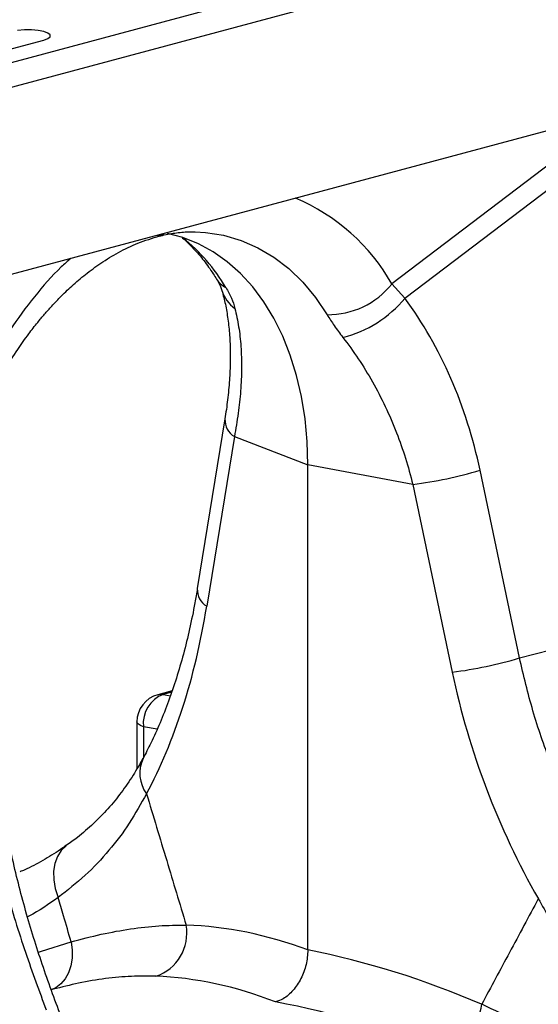
# Model space of a CAD drawing. Units: millimetres. Extents: x 781 to 11910, y 772 to 5134.
# Drawn here: x 9994 to 10086, y 2102 to 2277 of the extents above; entities that cross this region are included whole.
import ezdxf

# ---------------------------------------------------------------- set-up
doc = ezdxf.new("R2010")
doc.units = ezdxf.units.MM
doc.layers.get('0').update_dxf_attribs({"linetype": 'CONTINUOUS'})
doc.layers.add('ACO_DRAINAGE', color=7, linetype='CONTINUOUS')

# ---------------------------------------------------------------- blocks, each defined once
blk = doc.blocks.new('ACO_-_32811_-_ISO')
at = {"layer": 'ACO_DRAINAGE', "linetype": 'Continuous'}
for p, q in [((674.45, 728.54), (-35.89, 538.23)), ((682.65, 726.34), (-27.7, 536.04)), ((359.52, 649.36), (358.33, 649.25)), ((360.77, 649.36), (359.52, 649.36)), ((361.96, 649.25), (360.77, 649.36)), ((362.97, 649.05), (361.96, 649.25)), ((319.13, 635.79), (362.97, 647.54)), ((363.71, 648.78), (362.97, 649.05)), ((362.97, 647.54), (363.71, 647.81)), ((364.09, 648.46), (363.71, 648.78)), ((363.71, 647.81), (364.09, 648.13)), ((364.09, 648.13), (364.09, 648.46)), ((499.11, 643.91), (153.83, 551.41)), ((456.52, 628.27), (424.88, 604.2)), ((427.21, 601.67), (457.8, 624.94)), ((383.52, 612.85), (383.13, 612.76)), ((387.73, 612.44), (384.99, 613.17)), ((389.88, 613.46), (391.76, 613.35)), ((391.76, 613.35), (394.96, 612.85)), ((394.96, 612.85), (398.06, 611.95)), ((390.48, 611.35), (387.73, 612.44)), ((393.12, 609.91), (390.48, 611.35)), ((398.06, 611.95), (401.04, 610.65)), ((395.61, 608.15), (393.12, 609.91)), ((401.04, 610.65), (403.87, 608.97)), ((397.96, 606.08), (395.61, 608.15)), ((403.87, 608.97), (406.54, 606.93)), ((400.13, 603.7), (397.96, 606.08)), ((406.54, 606.93), (409.02, 604.53)), ((409.02, 604.53), (411.3, 601.79)), ((427.21, 601.67), (424.88, 604.2)), ((402.11, 601.04), (400.13, 603.7)), ((403.89, 598.12), (402.11, 601.04)), ((411.3, 601.79), (413.36, 598.74)), ((405.46, 594.95), (403.89, 598.12)), ((406.81, 591.55), (405.46, 594.95)), ((407.92, 587.96), (406.81, 591.55)), ((408.8, 584.19), (407.92, 587.96)), ((409.43, 580.26), (408.8, 584.19)), ((395.19, 580.22), (390.28, 550.06)), ((409.81, 576.22), (409.43, 580.26)), ((396.87, 577.08), (391.96, 546.91)), ((396.87, 577.08), (409.94, 572.07)), ((409.94, 572.07), (409.81, 576.22)), ((428.6, 568.57), (409.94, 572.07)), ((409.94, 485.84), (409.94, 572.07)), ((447.57, 537.74), (440.56, 571.09)), ((428.6, 568.57), (435.61, 535.22)), ((447.57, 537.74), (453.13, 539.15)), ((385.79, 531.88), (383.24, 531.2)), ((383.24, 531.2), (383.59, 531.27)), ((383.59, 531.27), (384.23, 531.25)), ((385.71, 531.65), (384.23, 531.25)), ((384.23, 531.25), (385.49, 531.02)), ((379.54, 526.37), (379.54, 518.06)), ((379.59, 526.18), (379.54, 526.37)), ((379.8, 525.94), (379.59, 526.18)), ((380.18, 525.72), (379.8, 525.94)), ((380.71, 525.51), (380.18, 525.72)), ((383.13, 525.05), (380.71, 525.51)), ((380.71, 525.51), (380.71, 520.04)), ((366.98, 504.34), (366.09, 503.52)), ((367, 504.35), (366.98, 504.34)), ((365.41, 502.46), (364.94, 501.22)), ((366.09, 503.52), (365.41, 502.46)), ((364.94, 501.22), (364.72, 499.83)), ((364.72, 499.83), (364.75, 498.32)), ((364.75, 498.32), (365.02, 496.75)), ((365.02, 496.75), (365.53, 495.16)), ((362.57, 485.64), (367.84, 487.28)), ((367.84, 487.28), (368.04, 485.82)), ((362.03, 485.45), (362.57, 485.64)), ((368.04, 485.82), (368.03, 484.38)), ((367.81, 483.02), (367.39, 481.77)), ((368.03, 484.38), (367.81, 483.02)), ((367.39, 481.77), (366.79, 480.68)), ((366.03, 479.79), (365.13, 479.13)), ((366.79, 480.68), (366.03, 479.79)), ((365.13, 479.13), (364.24, 478.75)), ((364.65, 478.86), (364.33, 478.78))]:
    blk.add_line(p, q, dxfattribs=at)
for centre, radius, start, end in [((394.12, 586.84), 35.32, 29.4435, 67.3386), ((366.69, 586.6), 33.3, 30.639, 50.9466), ((397.14, 607.18), 4.03, 211.6196, 243.6578), ((413.52, 613.3), 14.56, 269.3913, 321.2998), ((400.41, 604.79), 6.01, 196.8154, 235.1658), ((411, 615.16), 21.09, 284.1838, 320.2522), ((398.71, 580.08), 3.52, 177.8585, 238.5103), ((419.73, 640.28), 72.25, 277.0549, 286.7549), ((393.79, 549.92), 3.52, 177.6912, 238.5305), ((426.74, 606.92), 72.25, 277.0549, 286.7549), ((384.54, 526.37), 5, 104.998, 180), ((386.12, 526.14), 5.45, 110.3029, 186.6525), ((386.28, 517.26), 6.23, 155.1198, 215.9613), ((380.34, 488.83), 8.08, 288.4997, 10.1629), ((456.71, 522.38), 124.5, 201.0068, 225.0654), ((454.36, 521.56), 123.92, 200.9494, 225.1228), ((428.21, 477.94), 12.76, 302.6531, 352.0676)]:
    blk.add_arc(centre, radius, start, end, dxfattribs=at)
for centre, major_axis, ratio, start_param, end_param in [((390.75, 556.94), (-7.14, 66.81), 0.766054, 4.843531, 5.361449), ((329.18, 597.24), (-21.37, 109.29), 0.559366, 3.739044, 4.128018), ((525.27, 544.7), (-42.59, 103.07), 0.796523, 1.34036, 1.729334), ((410.75, 305.37), (-35.93, 183.83), 0.559314, 5.954421, 6.15467), ((408.78, 305.9), (-71.6, 173.37), 0.796468, 5.597182, 5.797431), ((404.19, 304.14), (-33.97, 176.07), 0.553816, 5.947967, 6.155646), ((404.19, 304.14), (-70.02, 165.41), 0.801232, 5.589463, 5.797141)]:
    blk.add_ellipse(centre, major_axis=major_axis, ratio=ratio, start_param=start_param, end_param=end_param, dxfattribs=at)
for points, knots in [([(352.22, 581.3), (352.68, 582.36), (353.85, 585.03), (355.94, 588.77), (358.18, 592.38), (360.14, 595.15), (361.75, 597.22), (363.12, 598.86), (364.43, 600.33), (366.04, 602.03), (368.03, 603.93), (370.46, 605.99), (373.21, 608.01), (376.33, 609.91), (379.82, 611.6), (382.27, 612.34), (383.54, 612.73)], [0, 0, 0, 0, 0.064816, 0.162161, 0.244322, 0.311379, 0.363401, 0.402567, 0.44307, 0.48751, 0.552827, 0.625006, 0.705205, 0.794485, 0.892772, 1, 1, 1, 1]), ([(383.18, 612.62), (383.59, 612.72), (384.85, 613.04), (386.92, 613.36), (388.75, 613.51), (389.72, 613.45), (389.91, 613.44)], [0, 0, 0, 0, 0.174804, 0.54151, 0.913847, 1, 1, 1, 1]), ([(384.33, 613.16), (384.26, 613.1), (384.04, 612.88), (383.74, 612.86), (383.52, 612.85)], [0, 0, 0, 0, 0.2911987, 1, 1, 1, 1]), ([(387.57, 612.42), (387.6, 612.4), (388.32, 611.85), (389.62, 610.52), (391.45, 608.42), (392.79, 606.55), (393.51, 605.39), (393.7, 605.07)], [0, 0, 0, 0, 0.014988, 0.314547, 0.606988, 0.894091, 1, 1, 1, 1]), ([(367.77, 608.73), (367.21, 608.24), (364.93, 606.25), (361.26, 602.01), (357.04, 596.3), (353.36, 590.3), (351.37, 586.16), (350.37, 584.09)], [0, 0, 0, 0, 0.080262, 0.324093, 0.568192, 0.784108, 1, 1, 1, 1]), ([(393.7, 605.07), (393.7, 605.07), (393.93, 604.72), (394.23, 604.13), (394.54, 603.42), (394.61, 603.16), (394.64, 603.06)], [0, 0, 0, 0, 0.0003362, 0.3911902, 0.7621436, 1, 1, 1, 1]), ([(394.65, 603.04), (394.77, 602.63), (395.09, 601.46), (395.53, 599.33), (395.91, 596.57), (396.12, 593.61), (396.16, 590.45), (396.02, 587.11), (395.71, 583.7), (395.36, 581.35), (395.19, 580.22)], [0, 0, 0, 0, 0.069757, 0.203138, 0.336602, 0.470216, 0.604206, 0.738652, 0.873546, 1, 1, 1, 1]), ([(395.35, 603.57), (395.71, 602.94), (396.43, 601.66), (396.79, 600.46), (396.97, 599.85)], [0, 0, 0, 0, 0.494333, 1, 1, 1, 1]), ([(396.97, 599.85), (397.21, 598.79), (397.69, 596.65), (398.07, 593.1), (398.19, 589.28), (398.02, 585.31), (397.6, 581.23), (397.11, 578.46), (396.87, 577.08)], [0, 0, 0, 0, 0.166161, 0.33346, 0.504332, 0.676436, 0.837695, 1, 1, 1, 1]), ([(413.36, 598.74), (413.77, 598.1), (414.58, 596.8), (415.63, 595.41), (416.16, 594.71)], [0, 0, 0, 0, 0.494333, 1, 1, 1, 1]), ([(416.16, 594.71), (417.1, 593.46), (418.97, 590.95), (421.48, 586.82), (423.76, 582.44), (425.71, 577.89), (427.36, 573.26), (428.19, 570.14), (428.6, 568.57)], [0, 0, 0, 0, 0.166161, 0.33346, 0.504332, 0.676436, 0.837695, 1, 1, 1, 1]), ([(390.28, 550.06), (390.14, 549.22), (389.73, 546.78), (388.92, 542.87), (387.83, 538.39), (386.58, 534.11), (385.19, 530.04), (383.67, 526.19), (382.15, 522.8), (381.1, 520.78), (380.63, 519.89)], [0, 0, 0, 0, 0.071775, 0.208628, 0.345354, 0.481956, 0.61846, 0.754908, 0.891351, 1, 1, 1, 1]), ([(461.74, 501.07), (460.14, 503.99), (456.91, 509.84), (453.03, 519), (449.8, 528.32), (448.31, 534.59), (447.57, 537.74)], [0, 0, 0, 0, 0.253151, 0.508837, 0.753259, 1, 1, 1, 1]), ([(380.61, 519.9), (380.04, 518.88), (378.85, 516.76), (376.77, 513.78), (374.42, 510.91), (371.83, 508.27), (369.35, 506.08), (367.64, 504.87), (366.97, 504.39)], [0, 0, 0, 0, 0.163251, 0.342624, 0.522692, 0.702635, 0.88204, 1, 1, 1, 1]), ([(365.81, 474.61), (364.68, 477.68), (362.43, 483.82), (359.51, 493.4), (357.03, 503.19), (355.93, 509.84), (355.37, 513.16)], [0, 0, 0, 0, 0.25001, 0.499912, 0.749931, 1, 1, 1, 1]), ([(381.24, 513.6), (380.25, 511.83), (378.28, 508.27), (374.61, 503.44), (370.43, 498.98), (367.16, 496.44), (365.53, 495.16)], [0, 0, 0, 0, 0.24557, 0.4928, 0.745429, 1, 1, 1, 1]), ([(381.24, 513.6), (382.44, 509.64), (384.79, 501.86), (387.14, 494.08), (388.29, 490.26)], [0, 0, 0, 0, 0.509373, 1, 1, 1, 1]), ([(352.93, 512.39), (353.19, 510.7), (353.76, 507.04), (354.95, 501.61), (356.36, 496.15), (357.96, 490.79), (359.69, 485.47), (361.54, 480.2), (362.79, 476.83), (363.4, 475.17)], [0, 0, 0, 0, 0.131555, 0.284699, 0.427391, 0.565191, 0.715043, 0.859848, 1, 1, 1, 1]), ([(367, 504.46), (366.65, 504.2), (365.27, 503.18), (362.79, 501.71), (360.4, 500.4), (359.04, 499.84), (358.77, 499.73)], [0, 0, 0, 0, 0.1326852, 0.5165776, 0.9038719, 1, 1, 1, 1]), ([(365.53, 495.16), (363.83, 493.97), (362.05, 492.71), (360.18, 491.79), (360.1, 491.75)], [0, 0, 0, 0, 0.956288, 1, 1, 1, 1]), ([(367.84, 487.28), (367.39, 488.82), (366.62, 491.45), (365.85, 494.08), (365.53, 495.16)], [0, 0, 0, 0, 0.587397, 1, 1, 1, 1]), ([(450.92, 494.93), (449.21, 491.75), (445.85, 485.5), (442.5, 479.24), (440.85, 476.18)], [0, 0, 0, 0, 0.509373, 1, 1, 1, 1]), ([(450.92, 494.93), (452.28, 492.53), (455.01, 487.71), (459.4, 480.72), (463.97, 473.91), (467.14, 469.65), (468.74, 467.51)], [0, 0, 0, 0, 0.24557, 0.4928, 0.745429, 1, 1, 1, 1]), ([(367.84, 487.28), (369.64, 487.75), (373.25, 488.71), (378.44, 489.63), (383.49, 490.21), (386.69, 490.24), (388.29, 490.26)], [0, 0, 0, 0, 0.247772, 0.496439, 0.747784, 1, 1, 1, 1]), ([(409.94, 485.84), (409.87, 484.97), (409.75, 483.22), (408.78, 480.68), (407.36, 478.56), (405.74, 477.16), (404.65, 476.76), (404.19, 476.6)], [0, 0, 0, 0, 0.2105201, 0.420996, 0.6327914, 0.8477402, 1, 1, 1, 1]), ([(382.9, 481.17), (381.47, 481.19), (378.59, 481.23), (373.99, 480.79), (369.36, 480.04), (366.17, 479.23), (364.65, 478.85)], [0, 0, 0, 0, 0.254484, 0.509876, 0.76818, 1, 1, 1, 1]), ([(465.4, 461.14), (463.55, 462.59), (459.85, 465.51), (453.84, 469.43), (447.54, 473.05), (443.08, 475.13), (440.85, 476.18)], [0, 0, 0, 0, 0.247772, 0.496439, 0.747784, 1, 1, 1, 1])]:
    blk.add_open_spline(points, degree=3, knots=knots, dxfattribs=at)
blk = doc.blocks.new('Z$W@#0BAD28EF')
at = {"layer": 'ACO_DRAINAGE', "color": 7, "linetype": 'Continuous', "lineweight": 0}
blk.add_blockref('ACO_-_32811_-_ISO', (2415.67, 853.39), dxfattribs=at)

msp = doc.modelspace()

# ---------------------------------------------------------------- block references
msp.add_blockref('Z$W@#0BAD28EF', (7219.44, 772.24))

doc.saveas('drawing.dxf')
